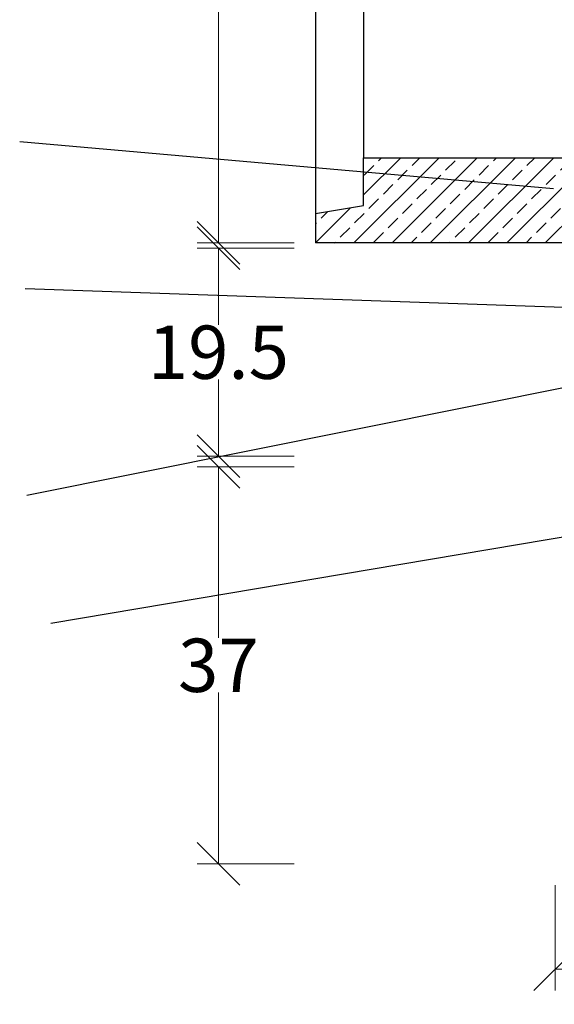
# Model space of a CAD drawing. Units: millimetres. Extents: x -3230 to 16300, y -13670 to 6842.
# Drawn here: x 13260 to 13762, y -4320 to -3396 of the extents above; entities that cross this region are included whole.
import ezdxf

# ---------------------------------------------------------------- set-up
doc = ezdxf.new("R2010")
doc.units = ezdxf.units.MM
for name, color, linetype in [('Bauteil', 7, 'Continuous'), ('dimensioning', 7, 'Continuous'), ('Eimer schmal', 7, 'Continuous'), ('Schaft', 7, 'Continuous')]:
    doc.layers.add(name, color=color, linetype=linetype)
doc.styles.add('Schlitzrinne Textstile', font='arial.ttf')
doc.dimstyles.new('Schlitzrinne Bemaßung', dxfattribs={"dimtxt": 35, "dimasz": 35, "dimexe": 20, "dimexo": 20, "dimgap": 0.09, "dimtad": 0, "dimtih": 1, "dimtoh": 1, "dimdec": 0, "dimlfac": 0.1, "dimzin": 0, "dimdsep": 46, "dimtxsty": 'Schlitzrinne Textstile', "dimblk": 'OBLIQUE', "dimblk1": 'OBLIQUE', "dimblk2": 'OBLIQUE', "dimcen": 0.09, "dimadec": 0, "dimazin": 0, "dimtfac": 1, "dimtdec": 4, "dimtofl": 0, "dimtmove": 0, "dimatfit": 3, "dimldrblk": 'OBLIQUE', "dimfxl": 1, "dimtolj": 1, "dimtzin": 0, "dimlwd": 5, "dimlwe": 5, "dimarcsym": 0})

# ---------------------------------------------------------------- blocks, each defined once
blk = doc.blocks.new('_Oblique')
at = {"color": 0, "linetype": 'ByBlock', "lineweight": -2}
blk.add_line((-0.5, -0.5), (0.5, 0.5), dxfattribs=at)
blk = doc.blocks.new('*D257')
at = {"layer": 'Defpoints', "color": 0, "transparency": 16777216}
for p in [(13446.79363904862, -3105.750298952824), (13547.90725843609, -3105.750298952824), (13537.90725843609, -3605.750298952826)]:
    blk.add_point(p, dxfattribs=at)
at = {"layer": 'dimensioning', "color": 0, "lineweight": 5, "transparency": 16777216}
for p, q in [((13527.90725843609, -3105.750298952824), (13426.79363904862, -3105.750298952824)), ((13446.79363904862, -3105.750298952824), (13446.79363904862, -3330.131649566741)), ((13446.79363904862, -3605.750298952826), (13446.79363904862, -3381.36894833891)), ((13517.90725843609, -3605.750298952826), (13426.79363904862, -3605.750298952826))]:
    blk.add_line(p, q, dxfattribs=at)
at = {"layer": 'dimensioning', "color": 0, "lineweight": 5, "transparency": 16777216, "xscale": 40, "yscale": 40, "zscale": 40}
for p, rotation in [((13446.79363904862, -3105.750298952824), 90), ((13446.79363904862, -3605.750298952826), 270)]:
    blk.add_blockref('_Oblique', p, dxfattribs=dict(at, rotation=rotation))
at = {"layer": 'dimensioning', "color": 0, "transparency": 16777216, "insert": (13446.79363904862, -3355.750298952828), "char_height": 50, "attachment_point": 5, "style": 'Schlitzrinne Textstile'}
blk.add_mtext('\\A1;50', dxfattribs=at)
blk = doc.blocks.new('*D256')
at = {"layer": 'Defpoints', "color": 0, "transparency": 16777216}
for p in [(13537.90725843609, -3610.750298952826), (13446.79363904862, -3805.750298952826), (13537.90725843609, -3805.750298952826)]:
    blk.add_point(p, dxfattribs=at)
at = {"layer": 'dimensioning', "color": 0, "lineweight": 5, "transparency": 16777216}
for p, q in [((13517.90725843609, -3610.750298952826), (13426.79363904862, -3610.750298952826)), ((13446.79363904862, -3610.750298952826), (13446.79363904862, -3682.631649566742)), ((13446.79363904862, -3805.750298952826), (13446.79363904862, -3733.868948338911)), ((13517.90725843609, -3805.750298952826), (13426.79363904862, -3805.750298952826))]:
    blk.add_line(p, q, dxfattribs=at)
at = {"layer": 'dimensioning', "color": 0, "lineweight": 5, "transparency": 16777216, "xscale": 40, "yscale": 40, "zscale": 40}
for p, rotation in [((13446.79363904862, -3610.750298952826), 90), ((13446.79363904862, -3805.750298952826), 270)]:
    blk.add_blockref('_Oblique', p, dxfattribs=dict(at, rotation=rotation))
at = {"layer": 'dimensioning', "color": 0, "transparency": 16777216, "insert": (13446.79363904862, -3708.250298952829), "char_height": 50, "attachment_point": 5, "style": 'Schlitzrinne Textstile'}
blk.add_mtext('\\A1;19.5', dxfattribs=at)
blk = doc.blocks.new('*D260')
at = {"layer": 'Defpoints', "color": 0, "transparency": 16777216}
for p in [(13446.79363904862, -3815.750298952826), (13537.90725843609, -3815.750298952826), (13537.90725843609, -4188.162844592332)]:
    blk.add_point(p, dxfattribs=at)
at = {"layer": 'dimensioning', "color": 0, "lineweight": 5, "transparency": 16777216}
for p, q in [((13517.90725843609, -3815.750298952826), (13426.79363904862, -3815.750298952826)), ((13446.79363904862, -3815.750298952826), (13446.79363904862, -3976.320869180491)), ((13446.79363904862, -4188.162844592332), (13446.79363904862, -4027.592274364666)), ((13517.90725843609, -4188.162844592332), (13426.79363904862, -4188.162844592332))]:
    blk.add_line(p, q, dxfattribs=at)
at = {"layer": 'dimensioning', "color": 0, "lineweight": 5, "transparency": 16777216, "xscale": 40, "yscale": 40, "zscale": 40}
for p, rotation in [((13446.79363904862, -3815.750298952826), 90), ((13446.79363904862, -4188.162844592332), 270)]:
    blk.add_blockref('_Oblique', p, dxfattribs=dict(at, rotation=rotation))
at = {"layer": 'dimensioning', "color": 0, "transparency": 16777216, "insert": (13446.79363904862, -4001.956571772582), "char_height": 50, "attachment_point": 5, "style": 'Schlitzrinne Textstile'}
blk.add_mtext('\\A1;\\A1;37', dxfattribs=at)
blk = doc.blocks.new('*D242')
at = {"layer": 'Defpoints', "color": 0, "transparency": 16777216}
for p in [(13762.90725843609, -4188.162844592331), (14312.9072584361, -4185.750298952824), (13762.90725843609, -4287.165639106481)]:
    blk.add_point(p, dxfattribs=at)
at = {"layer": 'dimensioning', "color": 0, "lineweight": 5, "transparency": 16777216}
for p, q in [((13762.90725843609, -4208.162844592331), (13762.90725843609, -4307.165639106481)), ((14312.9072584361, -4205.750298952824), (14312.9072584361, -4307.165639106481)), ((13762.90725843609, -4287.165639106481), (14001.81794056433, -4287.165639106481)), ((14312.9072584361, -4287.165639106481), (14073.99657630785, -4287.165639106481))]:
    blk.add_line(p, q, dxfattribs=at)
at = {"layer": 'dimensioning', "color": 0, "lineweight": 5, "transparency": 16777216, "xscale": 40, "yscale": 40, "zscale": 40, "rotation": 180}
blk.add_blockref('_Oblique', (13762.90725843609, -4287.165639106481), dxfattribs=at)
at = {"layer": 'dimensioning', "color": 0, "lineweight": 5, "transparency": 16777216, "xscale": 40, "yscale": 40, "zscale": 40}
blk.add_blockref('_Oblique', (14312.9072584361, -4287.165639106481), dxfattribs=at)
at = {"layer": 'dimensioning', "color": 0, "transparency": 16777216, "insert": (14037.90725843609, -4287.165639106481), "char_height": 50, "attachment_point": 5, "style": 'Schlitzrinne Textstile'}
blk.add_mtext('\\A1;55', dxfattribs=at)

msp = doc.modelspace()

# ---------------------------------------------------------------- hatches: boundary and pattern name
at = {"layer": 'Bauteil', "linetype": 'Continuous'}
h = msp.add_hatch(dxfattribs=at)
h.set_pattern_fill('ANSI33', color=256, scale=4, style=0)
h.set_pattern_definition([(45, (10139.6805671231, -5531.213592849386), (-17.96051224213831, 17.96051224213831), []), (45, (10157.6410793351, -5531.213592849386), (-17.96051224213831, 17.96051224213831), [12.7, -6.35])])
h.paths.add_polyline_path([(13582.90725843609, -3548.420297541169), (13582.90725843609, -3570.750298952837), (13537.90725843609, -3578.250298952836), (13537.90725843609, -3605.750298952824), (13857.90725843609, -3605.750298952824), (13855.35882001091, -3578.494437978516)])
h.paths.add_polyline_path([(13850.97048415715, -3551.790493210139), (13832.90725843609, -3547.274686779873), (13831.92694647447, -3525.750298952824), (13832.02814522169, -3525.750298952824), (13582.90725843609, -3525.750298952824), (13582.90725843609, -3548.420297541169), (13855.35882001091, -3578.494437978516), (13852.90725843609, -3552.274686779873)])
h.paths.add_polyline_path([(14537.90725843609, -3589.57529895283), (14537.90725843609, -3573.400298952836), (14537.90725843609, -3525.750298952834), (14243.88757039771, -3525.750298952824), (14242.90725843609, -3547.274686779873), (14222.90725843609, -3552.274686779873), (14217.90725843609, -3605.750298952824), (14537.90725843609, -3605.750298952824)])
h.paths.add_polyline_path([(14556.90725843609, -3565.550298952836), (14556.90725843609, -3525.750298952834), (14537.90725843609, -3525.750298952834), (14537.90725843609, -3573.400298952836), (14556.90725843609, -3570.750298952837)])
h.paths.add_polyline_path([(14556.90725843609, -3525.750298952834), (14556.90725843609, -3565.550298952836), (14582.90725843609, -3560.750298952835), (14582.90725843609, -3525.750298952835)])

# ---------------------------------------------------------------- linework, layer by layer
at = {"color": 5}
msp.add_lwpolyline([(14086.52879517569, -3677.353026736295), (13265.32178540985, -3648.784826378791)], dxfattribs=at)
at = {"layer": 'Bauteil'}
for p, q in [((13537.90725843609, -3115.750298952823), (13537.90725843609, -3605.750298952824)), ((13582.90725843609, -3225.750298952823), (13582.90725843609, -3525.750298952835)), ((13582.90725843609, -3525.750298952824), (13832.02814522169, -3525.750298952824)), ((13537.90725843609, -3578.250298952836), (13582.90725843609, -3570.750298952837)), ((13863.7310588473, -3605.750298952823), (13537.90725843609, -3605.750298952824))]:
    msp.add_line(p, q, dxfattribs=at)
at = {"layer": 'Bauteil', "linetype": 'Continuous'}
msp.add_line((13582.90725843609, -3570.750298952837), (13582.90725843609, -3525.750298952835), dxfattribs=at)
at = {"layer": 'Eimer schmal', "color": 5}
msp.add_line((13260.32431694685, -3510.732158811624), (13761.16056338623, -3554.703839948894), dxfattribs=at)
at = {"layer": 'Schaft', "color": 5}
for p, q in [((13266.99235272981, -3842.245307718113), (13783.30044627415, -3738.791686544074)), ((13289.6632809439, -3962.416286422434), (13789.24633416511, -3878.272688209458))]:
    msp.add_line(p, q, dxfattribs=at)

# ---------------------------------------------------------------- dimensions: what is measured, and where the dimension line sits
at = {"layer": 'dimensioning', "color": 5}
for base, p1, p2, override, picture, middle in [((13446.79363904862, -3105.750298952824), (13537.90725843609, -3605.750298952824), (13547.90725843609, -3105.750298952823), {"dimtxt": 50, "dimasz": 40, "dimsah": 1}, '*D257', (13446.79363904862, -3355.750298952828)), ((13446.79363904862, -3805.750298952826), (13537.90725843609, -3610.750298952824), (13537.90725843609, -3805.750298952824), {"dimtxt": 50, "dimasz": 40, "dimdec": 1, "dimsah": 1}, '*D256', (13446.79363904862, -3708.250298952829))]:
    dim = msp.add_linear_dim(base=base, p1=p1, p2=p2, angle=90, dimstyle='Schlitzrinne Bemaßung', override=override, dxfattribs=at)
    dim.commit()
    dim.dimension.update_dxf_attribs({"geometry": picture, "text_midpoint": middle})
dim = msp.add_linear_dim(base=(13446.79363904862, -3815.750298952826), p1=(13537.90725843609, -4188.162844592331), p2=(13537.90725843609, -3815.750298952824), angle=90, text='\\A1;<>', dimstyle='Schlitzrinne Bemaßung', override={"dimtxt": 50, "dimasz": 40, "dimsah": 1}, dxfattribs=at)
dim.commit()
dim.dimension.update_dxf_attribs({"geometry": '*D260', "text_midpoint": (13446.79363904862, -4001.956571772582)})
dim = msp.add_linear_dim(base=(13762.90725843609, -4287.165639106481), p1=(14312.9072584361, -4185.750298952824), p2=(13762.90725843609, -4188.162844592331), dimstyle='Schlitzrinne Bemaßung', override={"dimtxt": 50, "dimasz": 40, "dimsah": 1}, dxfattribs=at)
dim.commit()
dim.dimension.update_dxf_attribs({"geometry": '*D242', "text_midpoint": (14037.90725843609, -4287.165639106481)})

doc.saveas('drawing.dxf')
